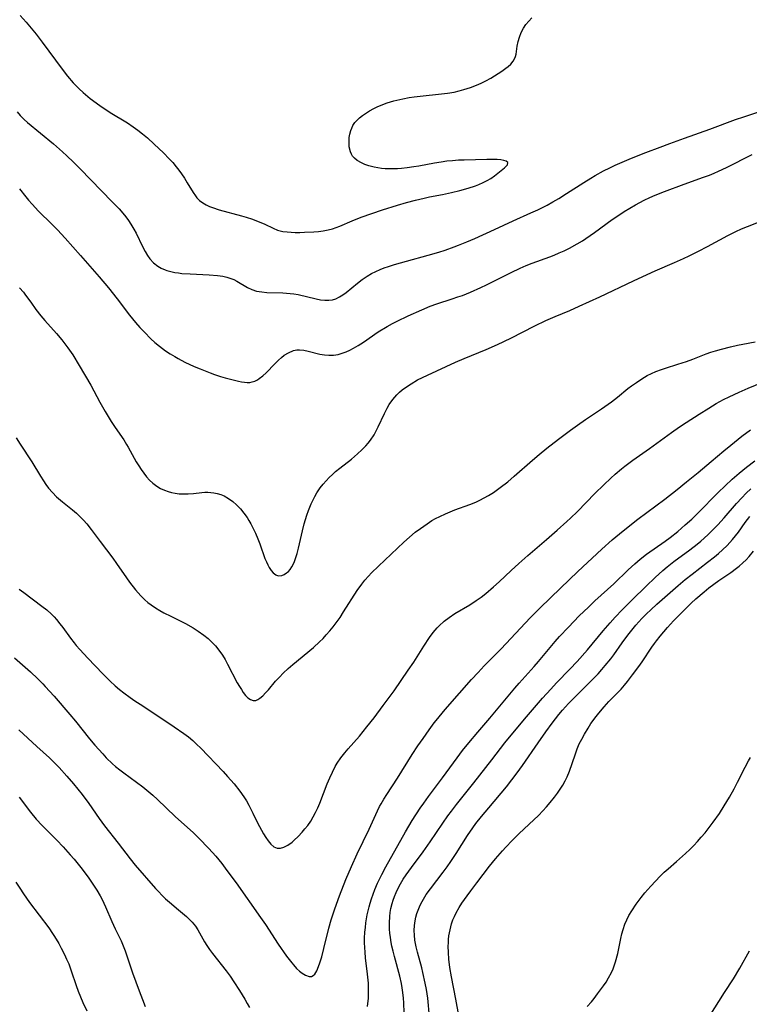
# Model space of a CAD drawing. Units: inches. Extents: x 2080196 to 2085652, y 249202 to 254644.
# Drawn here: x 2081167 to 2081277, y 249833 to 249980 of the extents above; entities that cross this region are included whole.
import ezdxf

# ---------------------------------------------------------------- set-up
doc = ezdxf.new("R2010")
doc.units = ezdxf.units.IN
doc.header["$MEASUREMENT"] = 0
doc.layers.add('c_22_T12S_R19E', color=53, linetype='Continuous')

msp = doc.modelspace()

# ---------------------------------------------------------------- linework, layer by layer
at = {"layer": 'c_22_T12S_R19E'}
for points in [[(2081167.35, 249981.09, 944), (2081168.25, 249980.08, 944), (2081169.72, 249978.28, 944), (2081170.65, 249977.07, 944), (2081173.63, 249973.02, 944), (2081174.44, 249971.98, 944), (2081175.29, 249971.01, 944), (2081176.18, 249970.11, 944), (2081176.79, 249969.55, 944), (2081177.84, 249968.67, 944), (2081178.74, 249967.98, 944), (2081179.45, 249967.47, 944), (2081180.17, 249966.98, 944), (2081180.81, 249966.57, 944), (2081183.4, 249964.98, 944), (2081184.25, 249964.42, 944), (2081184.97, 249963.9, 944), (2081185.67, 249963.35, 944), (2081186.4, 249962.74, 944), (2081187.41, 249961.83, 944), (2081188.79, 249960.52, 944), (2081189.65, 249959.62, 944), (2081190.18, 249959.04, 944), (2081190.7, 249958.41, 944), (2081191.1, 249957.89, 944), (2081191.49, 249957.37, 944), (2081191.95, 249956.69, 944), (2081192.37, 249956.01, 944), (2081193.24, 249954.55, 944), (2081193.58, 249954.06, 944), (2081193.8, 249953.79, 944), (2081194.22, 249953.38, 944), (2081194.7, 249953.02, 944), (2081195.19, 249952.73, 944), (2081195.71, 249952.48, 944), (2081196.14, 249952.31, 944), (2081197.15, 249951.97, 944), (2081200.48, 249951.08, 944), (2081201.18, 249950.87, 944), (2081202.15, 249950.56, 944), (2081202.75, 249950.34, 944), (2081203.38, 249950.08, 944), (2081203.98, 249949.8, 944), (2081205.22, 249949.2, 944), (2081205.89, 249948.92, 944), (2081206.66, 249948.73, 944), (2081207.33, 249948.65, 944), (2081207.93, 249948.6, 944), (2081208.55, 249948.58, 944), (2081209.23, 249948.58, 944), (2081209.95, 249948.6, 944), (2081211.35, 249948.67, 944), (2081212.03, 249948.73, 944), (2081212.7, 249948.81, 944), (2081213.48, 249948.95, 944), (2081214.12, 249949.11, 944), (2081214.67, 249949.3, 944), (2081215.21, 249949.51, 944), (2081217.08, 249950.32, 944), (2081218.42, 249950.85, 944), (2081221.6, 249951.96, 944), (2081223.84, 249952.69, 944), (2081225.23, 249953.09, 944), (2081226.54, 249953.44, 944), (2081227.87, 249953.74, 944), (2081228.67, 249953.9, 944), (2081230.59, 249954.27, 944), (2081231.96, 249954.55, 944), (2081233.2, 249954.85, 944), (2081234.42, 249955.21, 944), (2081235.52, 249955.59, 944), (2081236.05, 249955.79, 944), (2081236.69, 249956.07, 944), (2081237.3, 249956.36, 944), (2081237.86, 249956.68, 944), (2081238.41, 249957.07, 944), (2081239.91, 249958.28, 944), (2081240.34, 249958.69, 944), (2081240.4, 249959.06, 944), (2081240.12, 249959.26, 944), (2081239.77, 249959.36, 944), (2081239.33, 249959.44, 944), (2081238.81, 249959.49, 944), (2081238.4, 249959.52, 944), (2081237.24, 249959.52, 944), (2081233.87, 249959.43, 944), (2081233.01, 249959.4, 944), (2081232.1, 249959.33, 944), (2081231.25, 249959.24, 944), (2081230.4, 249959.12, 944), (2081229.41, 249958.96, 944), (2081227.05, 249958.52, 944), (2081226.32, 249958.4, 944), (2081225.31, 249958.25, 944), (2081224.44, 249958.16, 944), (2081223.84, 249958.11, 944), (2081223.24, 249958.09, 944), (2081222.63, 249958.09, 944), (2081222.02, 249958.12, 944), (2081221.47, 249958.17, 944), (2081220.89, 249958.25, 944), (2081220.34, 249958.35, 944), (2081219.55, 249958.56, 944), (2081218.98, 249958.76, 944), (2081218.45, 249958.99, 944), (2081217.83, 249959.35, 944), (2081217.42, 249959.69, 944), (2081217.14, 249960, 944), (2081216.95, 249960.32, 944), (2081216.8, 249960.68, 944), (2081216.64, 249961.4, 944), (2081216.61, 249961.79, 944), (2081216.6, 249962.2, 944), (2081216.64, 249962.79, 944), (2081216.72, 249963.31, 944), (2081216.86, 249963.83, 944), (2081217, 249964.21, 944), (2081217.18, 249964.58, 944), (2081217.49, 249965.04, 944), (2081217.8, 249965.39, 944), (2081218.19, 249965.76, 944), (2081218.61, 249966.09, 944), (2081219.07, 249966.41, 944), (2081219.67, 249966.79, 944), (2081220.3, 249967.15, 944), (2081220.82, 249967.41, 944), (2081221.65, 249967.77, 944), (2081222.33, 249968.02, 944), (2081223.31, 249968.3, 944), (2081224.65, 249968.61, 944), (2081225.59, 249968.78, 944), (2081226.34, 249968.89, 944), (2081227.27, 249969.01, 944), (2081230.47, 249969.34, 944), (2081231.35, 249969.45, 944), (2081232.36, 249969.62, 944), (2081233.08, 249969.79, 944), (2081233.79, 249969.98, 944), (2081234.78, 249970.3, 944), (2081235.94, 249970.76, 944), (2081236.51, 249971.01, 944), (2081237.07, 249971.28, 944), (2081237.84, 249971.7, 944), (2081238.4, 249972.04, 944), (2081239.51, 249972.75, 944), (2081240.1, 249973.18, 944), (2081240.43, 249973.44, 944), (2081240.82, 249973.81, 944), (2081241.19, 249974.24, 944), (2081241.41, 249974.61, 944), (2081241.54, 249974.94, 944), (2081241.63, 249975.31, 944), (2081241.8, 249976.49, 944), (2081241.93, 249977.2, 944), (2081242.12, 249977.85, 944), (2081242.38, 249978.52, 944), (2081242.72, 249979.18, 944), (2081243.08, 249979.72, 944), (2081243.51, 249980.24, 944), (2081243.98, 249980.74, 944)], [(2081166.88, 249966.65, 946), (2081167.35, 249966.08, 946), (2081167.93, 249965.5, 946), (2081168.44, 249965.05, 946), (2081172.34, 249961.84, 946), (2081173.7, 249960.66, 946), (2081174.33, 249960.08, 946), (2081175.34, 249959.12, 946), (2081176.34, 249958.13, 946), (2081181.14, 249953.19, 946), (2081182.16, 249952.11, 946), (2081182.72, 249951.47, 946), (2081183.15, 249950.93, 946), (2081183.55, 249950.38, 946), (2081183.91, 249949.84, 946), (2081184.36, 249949.09, 946), (2081184.69, 249948.48, 946), (2081185.65, 249946.5, 946), (2081186.05, 249945.72, 946), (2081186.39, 249945.15, 946), (2081186.77, 249944.62, 946), (2081187.3, 249944.05, 946), (2081187.95, 249943.54, 946), (2081188.48, 249943.23, 946), (2081189.05, 249942.98, 946), (2081189.32, 249942.89, 946), (2081189.9, 249942.72, 946), (2081190.51, 249942.59, 946), (2081191.03, 249942.51, 946), (2081191.57, 249942.45, 946), (2081192.78, 249942.36, 946), (2081195.65, 249942.23, 946), (2081196.9, 249942.13, 946), (2081197.7, 249942.01, 946), (2081198.31, 249941.88, 946), (2081198.89, 249941.7, 946), (2081199.34, 249941.51, 946), (2081199.78, 249941.29, 946), (2081201.41, 249940.34, 946), (2081202.06, 249940.04, 946), (2081202.74, 249939.81, 946), (2081203.54, 249939.67, 946), (2081204.29, 249939.61, 946), (2081206.67, 249939.54, 946), (2081207.8, 249939.46, 946), (2081208.31, 249939.4, 946), (2081209, 249939.27, 946), (2081211.69, 249938.63, 946), (2081212.34, 249938.51, 946), (2081212.97, 249938.44, 946), (2081213.59, 249938.44, 946), (2081214.12, 249938.51, 946), (2081214.63, 249938.66, 946), (2081215.19, 249938.92, 946), (2081215.68, 249939.23, 946), (2081216.17, 249939.59, 946), (2081217.85, 249940.99, 946), (2081218.57, 249941.53, 946), (2081219.33, 249942.04, 946), (2081219.96, 249942.41, 946), (2081220.61, 249942.75, 946), (2081221.27, 249943.04, 946), (2081221.88, 249943.28, 946), (2081222.5, 249943.5, 946), (2081223.43, 249943.8, 946), (2081225.22, 249944.3, 946), (2081228.43, 249945.16, 946), (2081230.07, 249945.64, 946), (2081231.01, 249945.94, 946), (2081232.34, 249946.41, 946), (2081232.98, 249946.66, 946), (2081234.27, 249947.2, 946), (2081235.42, 249947.7, 946), (2081238.4, 249949.04, 946), (2081241.18, 249950.32, 946), (2081243.85, 249951.51, 946), (2081244.88, 249951.99, 946), (2081246.26, 249952.69, 946), (2081247.12, 249953.16, 946), (2081248.04, 249953.69, 946), (2081249.2, 249954.41, 946), (2081251.76, 249956.08, 946), (2081252.81, 249956.73, 946), (2081253.49, 249957.13, 946), (2081254.72, 249957.8, 946), (2081255.65, 249958.26, 946), (2081256.46, 249958.64, 946), (2081257.53, 249959.12, 946), (2081258.89, 249959.69, 946), (2081261.04, 249960.55, 946), (2081263.19, 249961.37, 946), (2081264.65, 249961.91, 946), (2081266.85, 249962.71, 946), (2081270.67, 249964.06, 946), (2081274.47, 249965.48, 946), (2081275.76, 249965.91, 946), (2081279.18, 249967.04, 946)], [(2081167.22, 249955.14, 948), (2081168.16, 249953.91, 948), (2081168.57, 249953.42, 948), (2081169.11, 249952.8, 948), (2081170.09, 249951.78, 948), (2081172.08, 249949.83, 948), (2081172.94, 249948.95, 948), (2081174.07, 249947.74, 948), (2081176.39, 249945.15, 948), (2081179.19, 249941.94, 948), (2081180.56, 249940.31, 948), (2081181.89, 249938.65, 948), (2081183.72, 249936.21, 948), (2081184.61, 249935.08, 948), (2081185.26, 249934.34, 948), (2081185.94, 249933.63, 948), (2081186.93, 249932.66, 948), (2081187.53, 249932.12, 948), (2081188.19, 249931.57, 948), (2081189.13, 249930.86, 948), (2081189.81, 249930.4, 948), (2081190.51, 249929.98, 948), (2081190.99, 249929.7, 948), (2081192.02, 249929.16, 948), (2081193.42, 249928.51, 948), (2081194.29, 249928.14, 948), (2081195.8, 249927.54, 948), (2081196.45, 249927.31, 948), (2081197.33, 249927.01, 948), (2081198.04, 249926.8, 948), (2081199.24, 249926.48, 948), (2081200.02, 249926.3, 948), (2081200.5, 249926.21, 948), (2081200.94, 249926.15, 948), (2081201.36, 249926.11, 948), (2081201.74, 249926.12, 948), (2081202.1, 249926.18, 948), (2081202.49, 249926.31, 948), (2081202.87, 249926.51, 948), (2081203.16, 249926.7, 948), (2081203.68, 249927.1, 948), (2081204.19, 249927.56, 948), (2081205.49, 249928.92, 948), (2081206.03, 249929.45, 948), (2081206.46, 249929.83, 948), (2081206.9, 249930.18, 948), (2081207.51, 249930.57, 948), (2081208.28, 249930.88, 948), (2081208.76, 249930.98, 948), (2081209.17, 249930.99, 948), (2081209.81, 249930.93, 948), (2081210.46, 249930.8, 948), (2081212.22, 249930.36, 948), (2081212.9, 249930.24, 948), (2081213.59, 249930.19, 948), (2081214.28, 249930.21, 948), (2081214.96, 249930.32, 948), (2081215.57, 249930.5, 948), (2081216.18, 249930.72, 948), (2081216.73, 249930.97, 948), (2081217.27, 249931.25, 948), (2081217.97, 249931.66, 948), (2081218.76, 249932.17, 948), (2081220.98, 249933.67, 948), (2081222.29, 249934.47, 948), (2081223.13, 249934.94, 948), (2081223.83, 249935.31, 948), (2081225.44, 249936.08, 948), (2081227.5, 249936.99, 948), (2081228.77, 249937.52, 948), (2081229.77, 249937.89, 948), (2081232.07, 249938.63, 948), (2081232.91, 249938.92, 948), (2081233.58, 249939.16, 948), (2081234.79, 249939.64, 948), (2081236.32, 249940.32, 948), (2081237.18, 249940.74, 948), (2081240.88, 249942.6, 948), (2081242.23, 249943.23, 948), (2081243.14, 249943.61, 948), (2081244.05, 249943.97, 948), (2081246.7, 249944.95, 948), (2081247.34, 249945.2, 948), (2081248.08, 249945.52, 948), (2081248.82, 249945.85, 948), (2081249.6, 249946.24, 948), (2081250.78, 249946.88, 948), (2081251.55, 249947.35, 948), (2081252.07, 249947.69, 948), (2081253.37, 249948.59, 948), (2081256.02, 249950.52, 948), (2081257.15, 249951.29, 948), (2081257.83, 249951.72, 948), (2081258.67, 249952.24, 948), (2081259.51, 249952.73, 948), (2081260.82, 249953.42, 948), (2081261.68, 249953.83, 948), (2081262.47, 249954.17, 948), (2081263.85, 249954.72, 948), (2081266.8, 249955.81, 948), (2081269.72, 249956.84, 948), (2081270.62, 249957.17, 948), (2081271.31, 249957.45, 948), (2081271.96, 249957.74, 948), (2081273.16, 249958.32, 948), (2081276.98, 249960.27, 948)], [(2081167.25, 249940.28, 950), (2081167.81, 249939.62, 950), (2081168.15, 249939.19, 950), (2081168.91, 249938.15, 950), (2081169.7, 249937.02, 950), (2081170.42, 249936.09, 950), (2081171.04, 249935.37, 950), (2081172.77, 249933.46, 950), (2081173.56, 249932.5, 950), (2081174.49, 249931.29, 950), (2081175.21, 249930.23, 950), (2081176.17, 249928.66, 950), (2081177.9, 249925.69, 950), (2081179.26, 249923.18, 950), (2081180.06, 249921.78, 950), (2081180.96, 249920.27, 950), (2081181.56, 249919.36, 950), (2081182.85, 249917.5, 950), (2081183.28, 249916.81, 950), (2081183.51, 249916.42, 950), (2081184.7, 249914.24, 950), (2081185.09, 249913.61, 950), (2081185.45, 249913.06, 950), (2081185.84, 249912.53, 950), (2081186.27, 249911.99, 950), (2081186.73, 249911.49, 950), (2081187.22, 249911.03, 950), (2081187.8, 249910.59, 950), (2081188.37, 249910.25, 950), (2081188.96, 249909.97, 950), (2081189.48, 249909.78, 950), (2081190, 249909.63, 950), (2081190.53, 249909.52, 950), (2081191.16, 249909.44, 950), (2081191.81, 249909.42, 950), (2081192.48, 249909.44, 950), (2081193.3, 249909.5, 950), (2081194.55, 249909.63, 950), (2081195.01, 249909.66, 950), (2081195.47, 249909.66, 950), (2081196.33, 249909.6, 950), (2081196.86, 249909.49, 950), (2081197.37, 249909.33, 950), (2081197.9, 249909.11, 950), (2081198.56, 249908.74, 950), (2081199.19, 249908.29, 950), (2081199.76, 249907.79, 950), (2081200.33, 249907.19, 950), (2081200.86, 249906.53, 950), (2081201.32, 249905.88, 950), (2081201.61, 249905.41, 950), (2081201.89, 249904.94, 950), (2081202.21, 249904.35, 950), (2081202.6, 249903.54, 950), (2081202.95, 249902.71, 950), (2081203.23, 249901.96, 950), (2081204.01, 249899.75, 950), (2081204.22, 249899.26, 950), (2081204.43, 249898.81, 950), (2081204.65, 249898.39, 950), (2081204.94, 249897.94, 950), (2081205.25, 249897.57, 950), (2081205.62, 249897.28, 950), (2081205.96, 249897.15, 950), (2081206.51, 249897.18, 950), (2081206.88, 249897.33, 950), (2081207.25, 249897.57, 950), (2081207.51, 249897.81, 950), (2081207.76, 249898.09, 950), (2081208.03, 249898.5, 950), (2081208.28, 249898.96, 950), (2081208.41, 249899.27, 950), (2081208.59, 249899.74, 950), (2081208.82, 249900.51, 950), (2081209.03, 249901.31, 950), (2081209.62, 249903.86, 950), (2081209.9, 249904.94, 950), (2081210.29, 249906.22, 950), (2081210.54, 249906.94, 950), (2081210.93, 249907.94, 950), (2081211.17, 249908.45, 950), (2081211.46, 249909.03, 950), (2081211.78, 249909.59, 950), (2081212.27, 249910.32, 950), (2081212.7, 249910.87, 950), (2081213.15, 249911.39, 950), (2081213.63, 249911.89, 950), (2081214.1, 249912.34, 950), (2081214.59, 249912.77, 950), (2081215.22, 249913.29, 950), (2081216.95, 249914.62, 950), (2081217.88, 249915.4, 950), (2081218.53, 249916, 950), (2081219.11, 249916.6, 950), (2081219.48, 249917.02, 950), (2081219.82, 249917.46, 950), (2081220.34, 249918.26, 950), (2081220.67, 249918.84, 950), (2081220.98, 249919.45, 950), (2081221.89, 249921.44, 950), (2081222.29, 249922.27, 950), (2081222.62, 249922.83, 950), (2081223.15, 249923.58, 950), (2081223.77, 249924.27, 950), (2081224.16, 249924.64, 950), (2081224.58, 249924.99, 950), (2081225.22, 249925.48, 950), (2081225.89, 249925.92, 950), (2081226.87, 249926.48, 950), (2081227.61, 249926.85, 950), (2081228.36, 249927.2, 950), (2081232.53, 249929.13, 950), (2081233.87, 249929.71, 950), (2081237.16, 249931.07, 950), (2081238.83, 249931.81, 950), (2081240.82, 249932.77, 950), (2081244.45, 249934.61, 950), (2081246.08, 249935.38, 950), (2081247.46, 249935.99, 950), (2081249.66, 249936.9, 950), (2081251.09, 249937.52, 950), (2081254.17, 249938.94, 950), (2081259.22, 249941.33, 950), (2081261.26, 249942.28, 950), (2081262.45, 249942.81, 950), (2081265.37, 249944.07, 950), (2081266.71, 249944.68, 950), (2081267.54, 249945.08, 950), (2081268.95, 249945.78, 950), (2081270.3, 249946.49, 950), (2081273.36, 249948.14, 950), (2081274.54, 249948.72, 950), (2081275.39, 249949.1, 950), (2081276.31, 249949.48, 950), (2081279.19, 249950.6, 950)], [(2081166.76, 249917.81, 952), (2081167.32, 249916.88, 952), (2081169.09, 249914.22, 952), (2081170.37, 249912.08, 952), (2081170.82, 249911.36, 952), (2081171.19, 249910.82, 952), (2081171.59, 249910.3, 952), (2081172.17, 249909.62, 952), (2081172.8, 249908.99, 952), (2081173.69, 249908.24, 952), (2081175.19, 249907.04, 952), (2081175.75, 249906.55, 952), (2081176.29, 249906.03, 952), (2081176.82, 249905.48, 952), (2081177.33, 249904.91, 952), (2081177.99, 249904.09, 952), (2081179.32, 249902.29, 952), (2081181.21, 249899.8, 952), (2081181.79, 249899, 952), (2081183.25, 249896.85, 952), (2081183.71, 249896.2, 952), (2081184.6, 249895.04, 952), (2081184.99, 249894.59, 952), (2081185.39, 249894.15, 952), (2081186, 249893.56, 952), (2081186.47, 249893.16, 952), (2081186.97, 249892.79, 952), (2081187.63, 249892.35, 952), (2081188.25, 249891.97, 952), (2081188.88, 249891.62, 952), (2081189.9, 249891.09, 952), (2081192.11, 249889.98, 952), (2081193.27, 249889.34, 952), (2081194.02, 249888.86, 952), (2081194.87, 249888.25, 952), (2081195.49, 249887.75, 952), (2081196.07, 249887.22, 952), (2081196.61, 249886.65, 952), (2081197.1, 249886.03, 952), (2081197.62, 249885.27, 952), (2081198.03, 249884.6, 952), (2081198.41, 249883.91, 952), (2081199.85, 249881.14, 952), (2081200.17, 249880.57, 952), (2081200.47, 249880.1, 952), (2081200.76, 249879.66, 952), (2081201.1, 249879.24, 952), (2081201.45, 249878.89, 952), (2081201.83, 249878.61, 952), (2081202.24, 249878.47, 952), (2081202.65, 249878.48, 952), (2081202.93, 249878.6, 952), (2081203.25, 249878.81, 952), (2081203.67, 249879.18, 952), (2081204.1, 249879.63, 952), (2081204.52, 249880.09, 952), (2081205.6, 249881.35, 952), (2081206.16, 249881.97, 952), (2081206.75, 249882.58, 952), (2081207.46, 249883.24, 952), (2081208.2, 249883.88, 952), (2081211.27, 249886.43, 952), (2081212.18, 249887.26, 952), (2081212.7, 249887.77, 952), (2081213.19, 249888.29, 952), (2081213.71, 249888.88, 952), (2081214.21, 249889.49, 952), (2081214.81, 249890.28, 952), (2081215.25, 249890.92, 952), (2081215.79, 249891.73, 952), (2081217.82, 249894.93, 952), (2081218.5, 249895.9, 952), (2081218.99, 249896.51, 952), (2081219.5, 249897.1, 952), (2081219.98, 249897.61, 952), (2081221, 249898.6, 952), (2081224.83, 249902.19, 952), (2081225.64, 249902.92, 952), (2081226.52, 249903.67, 952), (2081227.28, 249904.25, 952), (2081228.28, 249904.95, 952), (2081229.02, 249905.41, 952), (2081229.55, 249905.71, 952), (2081230.18, 249906.03, 952), (2081231.04, 249906.43, 952), (2081231.75, 249906.73, 952), (2081232.47, 249907.01, 952), (2081234.71, 249907.82, 952), (2081235.59, 249908.18, 952), (2081236.19, 249908.47, 952), (2081236.86, 249908.81, 952), (2081237.51, 249909.17, 952), (2081238.22, 249909.62, 952), (2081239.26, 249910.36, 952), (2081240.37, 249911.23, 952), (2081241.36, 249912.06, 952), (2081244.08, 249914.47, 952), (2081245.1, 249915.33, 952), (2081246.25, 249916.26, 952), (2081247.99, 249917.61, 952), (2081249.78, 249918.96, 952), (2081250.83, 249919.72, 952), (2081252.04, 249920.55, 952), (2081254.42, 249922.16, 952), (2081255.91, 249923.22, 952), (2081256.81, 249923.92, 952), (2081258.38, 249925.2, 952), (2081258.93, 249925.62, 952), (2081259.65, 249926.13, 952), (2081260.45, 249926.66, 952), (2081261.27, 249927.13, 952), (2081261.9, 249927.45, 952), (2081262.55, 249927.73, 952), (2081263.42, 249928.06, 952), (2081264.02, 249928.26, 952), (2081265.87, 249928.84, 952), (2081267.16, 249929.27, 952), (2081268.12, 249929.62, 952), (2081270.11, 249930.39, 952), (2081270.8, 249930.63, 952), (2081271.49, 249930.86, 952), (2081272.37, 249931.12, 952), (2081273.75, 249931.46, 952), (2081274.78, 249931.7, 952), (2081275.6, 249931.86, 952), (2081277.46, 249932.19, 952)], [(2081167.2, 249895.14, 954), (2081167.87, 249894.63, 954), (2081170.58, 249892.62, 954), (2081171.31, 249892.04, 954), (2081172.04, 249891.38, 954), (2081172.42, 249891, 954), (2081172.78, 249890.59, 954), (2081173.3, 249889.96, 954), (2081173.71, 249889.42, 954), (2081174.86, 249887.81, 954), (2081175.41, 249887.09, 954), (2081175.73, 249886.7, 954), (2081176.26, 249886.1, 954), (2081177.48, 249884.8, 954), (2081179.7, 249882.48, 954), (2081180.8, 249881.37, 954), (2081181.58, 249880.67, 954), (2081182.22, 249880.14, 954), (2081182.88, 249879.63, 954), (2081183.8, 249878.94, 954), (2081184.51, 249878.43, 954), (2081185.3, 249877.9, 954), (2081187.8, 249876.28, 954), (2081190.41, 249874.54, 954), (2081191.85, 249873.54, 954), (2081192.54, 249873.01, 954), (2081193.2, 249872.46, 954), (2081193.76, 249871.94, 954), (2081194.39, 249871.32, 954), (2081197.73, 249867.81, 954), (2081198.39, 249867.09, 954), (2081199.37, 249865.98, 954), (2081200.25, 249864.89, 954), (2081200.84, 249864.05, 954), (2081201.23, 249863.43, 954), (2081201.59, 249862.79, 954), (2081202.18, 249861.61, 954), (2081202.83, 249860.26, 954), (2081203.18, 249859.57, 954), (2081203.79, 249858.49, 954), (2081204.13, 249857.93, 954), (2081204.48, 249857.43, 954), (2081204.87, 249856.95, 954), (2081205.33, 249856.56, 954), (2081205.82, 249856.34, 954), (2081206.32, 249856.33, 954), (2081206.85, 249856.49, 954), (2081207.45, 249856.82, 954), (2081208.06, 249857.26, 954), (2081208.4, 249857.55, 954), (2081208.99, 249858.12, 954), (2081209.57, 249858.73, 954), (2081210, 249859.23, 954), (2081210.42, 249859.75, 954), (2081210.87, 249860.39, 954), (2081211.25, 249861.03, 954), (2081211.6, 249861.7, 954), (2081211.92, 249862.39, 954), (2081212.21, 249863.07, 954), (2081213.34, 249865.99, 954), (2081213.7, 249866.88, 954), (2081214.1, 249867.75, 954), (2081214.54, 249868.59, 954), (2081214.84, 249869.09, 954), (2081215.37, 249869.87, 954), (2081215.95, 249870.62, 954), (2081216.45, 249871.21, 954), (2081218.16, 249873.15, 954), (2081219.28, 249874.51, 954), (2081220.35, 249875.88, 954), (2081221.73, 249877.71, 954), (2081223.34, 249879.94, 954), (2081225.48, 249883.02, 954), (2081226.29, 249884.23, 954), (2081227.82, 249886.63, 954), (2081228.66, 249887.89, 954), (2081229.22, 249888.65, 954), (2081229.82, 249889.36, 954), (2081230.09, 249889.65, 954), (2081230.85, 249890.34, 954), (2081231.59, 249890.9, 954), (2081232.47, 249891.48, 954), (2081234.69, 249892.82, 954), (2081235.63, 249893.44, 954), (2081236.37, 249893.97, 954), (2081237.09, 249894.52, 954), (2081238.26, 249895.5, 954), (2081239.11, 249896.26, 954), (2081240.89, 249897.95, 954), (2081242.03, 249899.01, 954), (2081243.38, 249900.19, 954), (2081246.18, 249902.58, 954), (2081247.8, 249903.99, 954), (2081249.22, 249905.27, 954), (2081249.78, 249905.8, 954), (2081250.8, 249906.79, 954), (2081253.43, 249909.46, 954), (2081254.75, 249910.76, 954), (2081255.82, 249911.76, 954), (2081256.48, 249912.37, 954), (2081257.39, 249913.16, 954), (2081257.93, 249913.59, 954), (2081259.1, 249914.47, 954), (2081261.61, 249916.23, 954), (2081264.88, 249918.6, 954), (2081266.1, 249919.46, 954), (2081267.08, 249920.12, 954), (2081269.06, 249921.38, 954), (2081270.49, 249922.26, 954), (2081271.62, 249922.94, 954), (2081272.7, 249923.54, 954), (2081273.54, 249923.97, 954), (2081275.05, 249924.67, 954), (2081276.41, 249925.25, 954), (2081278.6, 249926.14, 954)], [(2081166.49, 249884.85, 956), (2081168.86, 249882.75, 956), (2081169.98, 249881.73, 956), (2081170.74, 249880.97, 956), (2081171.1, 249880.59, 956), (2081172.42, 249879.11, 956), (2081174.78, 249876.38, 956), (2081175.62, 249875.39, 956), (2081177.73, 249872.75, 956), (2081178.51, 249871.79, 956), (2081179.1, 249871.11, 956), (2081179.7, 249870.46, 956), (2081180.23, 249869.9, 956), (2081181.19, 249868.98, 956), (2081181.63, 249868.6, 956), (2081182.24, 249868.1, 956), (2081182.86, 249867.62, 956), (2081185.7, 249865.53, 956), (2081186.32, 249865.04, 956), (2081187.23, 249864.27, 956), (2081187.9, 249863.65, 956), (2081190.57, 249861.08, 956), (2081193.29, 249858.64, 956), (2081194.11, 249857.85, 956), (2081195.58, 249856.32, 956), (2081196.64, 249855.14, 956), (2081197.54, 249854.04, 956), (2081198.31, 249853.02, 956), (2081199.67, 249851.15, 956), (2081203.36, 249845.98, 956), (2081204.08, 249844.92, 956), (2081206, 249841.97, 956), (2081207.24, 249840.18, 956), (2081208.01, 249839.16, 956), (2081208.26, 249838.85, 956), (2081208.75, 249838.32, 956), (2081209.17, 249837.94, 956), (2081209.6, 249837.61, 956), (2081210.08, 249837.31, 956), (2081210.63, 249837.11, 956), (2081210.97, 249837.12, 956), (2081211.25, 249837.26, 956), (2081211.46, 249837.47, 956), (2081211.77, 249837.96, 956), (2081212.04, 249838.6, 956), (2081212.23, 249839.16, 956), (2081212.5, 249840.08, 956), (2081212.82, 249841.33, 956), (2081213.56, 249844.34, 956), (2081213.92, 249845.59, 956), (2081214.47, 249847.28, 956), (2081215.16, 249849.21, 956), (2081216.12, 249851.66, 956), (2081216.95, 249853.59, 956), (2081217.83, 249855.48, 956), (2081219.62, 249859.18, 956), (2081220.86, 249861.92, 956), (2081221.18, 249862.58, 956), (2081221.4, 249862.98, 956), (2081221.81, 249863.69, 956), (2081222.24, 249864.39, 956), (2081223.84, 249866.83, 956), (2081226.08, 249870.38, 956), (2081226.92, 249871.67, 956), (2081227.68, 249872.79, 956), (2081228.61, 249874.09, 956), (2081229.37, 249875.1, 956), (2081229.9, 249875.78, 956), (2081230.76, 249876.82, 956), (2081231.35, 249877.51, 956), (2081234.96, 249881.61, 956), (2081235.92, 249882.68, 956), (2081236.85, 249883.65, 956), (2081239.38, 249886.19, 956), (2081240.83, 249887.74, 956), (2081243.72, 249890.87, 956), (2081245.21, 249892.37, 956), (2081248.26, 249895.31, 956), (2081250.88, 249897.79, 956), (2081254.46, 249901.12, 956), (2081256.04, 249902.53, 956), (2081257.67, 249903.89, 956), (2081259.88, 249905.62, 956), (2081263.93, 249908.65, 956), (2081265.77, 249910.08, 956), (2081267.17, 249911.2, 956), (2081268.92, 249912.64, 956), (2081270.85, 249914.25, 956), (2081272.72, 249915.85, 956), (2081273.8, 249916.74, 956), (2081275.44, 249918.05, 956), (2081276.75, 249919.01, 956)], [(2081219.38, 249832.63, 958), (2081219.49, 249833.88, 958), (2081219.52, 249834.72, 958), (2081219.52, 249835.57, 958), (2081219.5, 249836.13, 958), (2081219.38, 249837.46, 958), (2081219.09, 249839.9, 958), (2081219, 249840.78, 958), (2081218.96, 249841.48, 958), (2081218.94, 249842.18, 958), (2081218.94, 249842.88, 958), (2081218.99, 249843.75, 958), (2081219.05, 249844.45, 958), (2081219.13, 249845.16, 958), (2081219.32, 249846.34, 958), (2081219.6, 249847.58, 958), (2081219.74, 249848.1, 958), (2081219.94, 249848.76, 958), (2081220.19, 249849.46, 958), (2081220.46, 249850.16, 958), (2081220.86, 249851.11, 958), (2081221.49, 249852.39, 958), (2081222.11, 249853.55, 958), (2081225.05, 249858.78, 958), (2081226.08, 249860.5, 958), (2081227.26, 249862.33, 958), (2081227.79, 249863.1, 958), (2081228.5, 249864.08, 958), (2081230.59, 249866.87, 958), (2081232.78, 249869.86, 958), (2081233.62, 249870.98, 958), (2081234.53, 249872.12, 958), (2081235.87, 249873.72, 958), (2081237.71, 249875.84, 958), (2081240.44, 249879.14, 958), (2081241.46, 249880.34, 958), (2081242.1, 249881.09, 958), (2081244.31, 249883.54, 958), (2081245, 249884.32, 958), (2081247.5, 249887.3, 958), (2081248.15, 249888.04, 958), (2081249.45, 249889.46, 958), (2081251.09, 249891.14, 958), (2081252.45, 249892.47, 958), (2081253.44, 249893.4, 958), (2081256.26, 249895.96, 958), (2081258.4, 249898.03, 958), (2081259.41, 249898.96, 958), (2081260.2, 249899.62, 958), (2081261.16, 249900.37, 958), (2081263.94, 249902.34, 958), (2081264.7, 249902.91, 958), (2081265.83, 249903.8, 958), (2081266.97, 249904.77, 958), (2081267.95, 249905.64, 958), (2081268.87, 249906.54, 958), (2081271.91, 249909.63, 958), (2081272.94, 249910.64, 958), (2081273.98, 249911.61, 958), (2081275.03, 249912.52, 958), (2081276.13, 249913.41, 958), (2081277.4, 249914.36, 958)], [(2081224.93, 249830.17, 960), (2081224.82, 249833.16, 960), (2081224.77, 249833.86, 960), (2081224.68, 249834.72, 960), (2081224.58, 249835.41, 960), (2081224.46, 249836.1, 960), (2081224.21, 249837.19, 960), (2081223.4, 249840.11, 960), (2081223.2, 249840.9, 960), (2081223.02, 249841.69, 960), (2081222.91, 249842.24, 960), (2081222.79, 249842.99, 960), (2081222.72, 249843.6, 960), (2081222.67, 249844.21, 960), (2081222.65, 249845.18, 960), (2081222.7, 249846.1, 960), (2081222.77, 249846.71, 960), (2081222.88, 249847.31, 960), (2081223.05, 249848.06, 960), (2081223.2, 249848.56, 960), (2081223.41, 249849.13, 960), (2081223.64, 249849.69, 960), (2081224.06, 249850.55, 960), (2081224.32, 249851.03, 960), (2081224.73, 249851.7, 960), (2081225.16, 249852.37, 960), (2081225.94, 249853.46, 960), (2081227.69, 249855.79, 960), (2081228.77, 249857.29, 960), (2081230.67, 249860.11, 960), (2081231.42, 249861.17, 960), (2081231.94, 249861.88, 960), (2081232.7, 249862.88, 960), (2081235.31, 249866.16, 960), (2081237.97, 249869.6, 960), (2081239.95, 249872.12, 960), (2081242.9, 249875.69, 960), (2081245.58, 249878.81, 960), (2081246.81, 249880.18, 960), (2081247.69, 249881.11, 960), (2081249.68, 249883.14, 960), (2081250.75, 249884.29, 960), (2081252.31, 249886.08, 960), (2081254.68, 249888.91, 960), (2081255.7, 249890.09, 960), (2081256.46, 249890.93, 960), (2081257.53, 249892.05, 960), (2081259.02, 249893.56, 960), (2081261.11, 249895.61, 960), (2081262.47, 249896.9, 960), (2081263.62, 249897.94, 960), (2081264.26, 249898.48, 960), (2081265.27, 249899.28, 960), (2081267.66, 249901.06, 960), (2081268.73, 249901.88, 960), (2081269.3, 249902.36, 960), (2081270.33, 249903.27, 960), (2081271.26, 249904.18, 960), (2081271.82, 249904.77, 960), (2081272.77, 249905.83, 960), (2081274.64, 249907.97, 960), (2081275.42, 249908.84, 960), (2081276.09, 249909.52, 960), (2081276.8, 249910.2, 960)], [(2081228.67, 249831.1, 962), (2081228.38, 249833.89, 962), (2081228.18, 249835.18, 962), (2081228.01, 249836.13, 962), (2081227.66, 249837.71, 962), (2081227.48, 249838.42, 962), (2081226.84, 249840.76, 962), (2081226.64, 249841.56, 962), (2081226.54, 249842.06, 962), (2081226.46, 249842.57, 962), (2081226.4, 249843.3, 962), (2081226.38, 249844.02, 962), (2081226.42, 249844.75, 962), (2081226.51, 249845.45, 962), (2081226.62, 249846, 962), (2081226.77, 249846.54, 962), (2081226.95, 249847.06, 962), (2081227.16, 249847.57, 962), (2081227.36, 249847.99, 962), (2081227.74, 249848.71, 962), (2081228.17, 249849.4, 962), (2081228.78, 249850.27, 962), (2081230.7, 249852.77, 962), (2081231.28, 249853.55, 962), (2081231.84, 249854.33, 962), (2081232.65, 249855.56, 962), (2081234.35, 249858.23, 962), (2081235.15, 249859.41, 962), (2081235.61, 249860.03, 962), (2081236.42, 249861.08, 962), (2081237.52, 249862.41, 962), (2081240.18, 249865.56, 962), (2081240.98, 249866.57, 962), (2081241.8, 249867.62, 962), (2081242.6, 249868.73, 962), (2081244.93, 249872.15, 962), (2081246.08, 249873.8, 962), (2081247.02, 249875.08, 962), (2081248.04, 249876.37, 962), (2081248.58, 249877.01, 962), (2081249.49, 249878.02, 962), (2081250.48, 249879.03, 962), (2081253.03, 249881.54, 962), (2081253.9, 249882.46, 962), (2081254.46, 249883.09, 962), (2081254.99, 249883.7, 962), (2081255.8, 249884.72, 962), (2081256.25, 249885.32, 962), (2081257.51, 249887.1, 962), (2081258.36, 249888.25, 962), (2081258.96, 249889.02, 962), (2081259.58, 249889.77, 962), (2081260.47, 249890.73, 962), (2081261.16, 249891.43, 962), (2081261.79, 249892.04, 962), (2081262.7, 249892.88, 962), (2081264.28, 249894.3, 962), (2081265.89, 249895.69, 962), (2081266.96, 249896.58, 962), (2081267.99, 249897.4, 962), (2081270.32, 249899.2, 962), (2081271.33, 249899.99, 962), (2081271.95, 249900.51, 962), (2081272.55, 249901.03, 962), (2081273.24, 249901.68, 962), (2081274.06, 249902.57, 962), (2081274.5, 249903.12, 962), (2081274.93, 249903.68, 962), (2081275.96, 249905.15, 962), (2081276.62, 249906.05, 962)], [(2081233.05, 249831.29, 964), (2081232.62, 249833.74, 964), (2081231.96, 249837.06, 964), (2081231.71, 249838.47, 964), (2081231.55, 249839.7, 964), (2081231.48, 249840.7, 964), (2081231.46, 249841.67, 964), (2081231.48, 249842.16, 964), (2081231.51, 249842.69, 964), (2081231.57, 249843.21, 964), (2081231.73, 249844.11, 964), (2081231.97, 249845.01, 964), (2081232.17, 249845.59, 964), (2081232.4, 249846.12, 964), (2081232.65, 249846.65, 964), (2081233.11, 249847.46, 964), (2081233.5, 249848.09, 964), (2081234.28, 249849.22, 964), (2081234.82, 249849.97, 964), (2081235.72, 249851.18, 964), (2081237.65, 249853.65, 964), (2081238.52, 249854.73, 964), (2081239.59, 249855.96, 964), (2081240.1, 249856.51, 964), (2081241.04, 249857.51, 964), (2081242.09, 249858.53, 964), (2081244.3, 249860.58, 964), (2081244.98, 249861.25, 964), (2081245.64, 249861.94, 964), (2081246.19, 249862.55, 964), (2081246.72, 249863.19, 964), (2081247.36, 249863.99, 964), (2081247.81, 249864.59, 964), (2081248.24, 249865.2, 964), (2081248.62, 249865.8, 964), (2081248.96, 249866.41, 964), (2081249.26, 249867.05, 964), (2081249.6, 249867.88, 964), (2081250.45, 249870.32, 964), (2081250.77, 249871.21, 964), (2081251.09, 249871.96, 964), (2081251.46, 249872.7, 964), (2081251.86, 249873.43, 964), (2081252.4, 249874.33, 964), (2081252.83, 249875, 964), (2081253.61, 249876.06, 964), (2081254.02, 249876.58, 964), (2081254.81, 249877.51, 964), (2081255.53, 249878.3, 964), (2081256.87, 249879.66, 964), (2081257.37, 249880.19, 964), (2081257.85, 249880.75, 964), (2081258.32, 249881.32, 964), (2081259.07, 249882.29, 964), (2081260, 249883.54, 964), (2081260.49, 249884.25, 964), (2081261.96, 249886.45, 964), (2081262.34, 249886.99, 964), (2081262.66, 249887.42, 964), (2081263.21, 249888.12, 964), (2081264.31, 249889.41, 964), (2081265.2, 249890.39, 964), (2081267.26, 249892.47, 964), (2081267.84, 249893.04, 964), (2081268.53, 249893.68, 964), (2081269.79, 249894.77, 964), (2081270.52, 249895.35, 964), (2081271.25, 249895.92, 964), (2081271.97, 249896.43, 964), (2081273.77, 249897.65, 964), (2081274.65, 249898.3, 964), (2081275.04, 249898.61, 964), (2081275.57, 249899.07, 964), (2081276.07, 249899.55, 964), (2081276.52, 249900.04, 964), (2081277.17, 249900.84, 964)], [(2081167.12, 249874.05, 958), (2081169.85, 249871.6, 958), (2081171.75, 249869.86, 958), (2081172.24, 249869.39, 958), (2081173.17, 249868.43, 958), (2081174.35, 249867.12, 958), (2081175.32, 249866.01, 958), (2081176.61, 249864.39, 958), (2081177.63, 249863.03, 958), (2081179.15, 249860.81, 958), (2081179.95, 249859.71, 958), (2081182.01, 249857.08, 958), (2081183.8, 249854.75, 958), (2081184.58, 249853.8, 958), (2081187.63, 249850.29, 958), (2081188.09, 249849.79, 958), (2081188.56, 249849.3, 958), (2081189.12, 249848.78, 958), (2081189.69, 249848.28, 958), (2081191.04, 249847.13, 958), (2081192.23, 249846.09, 958), (2081192.6, 249845.74, 958), (2081193.09, 249845.25, 958), (2081193.58, 249844.67, 958), (2081193.94, 249844.12, 958), (2081194.22, 249843.65, 958), (2081194.96, 249842.32, 958), (2081195.32, 249841.75, 958), (2081195.7, 249841.18, 958), (2081196.15, 249840.57, 958), (2081198.21, 249837.95, 958), (2081198.79, 249837.16, 958), (2081199.35, 249836.35, 958), (2081200.21, 249835.03, 958), (2081201, 249833.73, 958), (2081201.36, 249833.09, 958), (2081201.67, 249832.49, 958)], [(2081252.29, 249832.64, 966), (2081252.91, 249833.34, 966), (2081253.32, 249833.84, 966), (2081253.84, 249834.51, 966), (2081254.74, 249835.73, 966), (2081255.11, 249836.28, 966), (2081255.49, 249836.9, 966), (2081255.9, 249837.7, 966), (2081256.16, 249838.28, 966), (2081256.38, 249838.88, 966), (2081256.51, 249839.3, 966), (2081256.84, 249840.59, 966), (2081257.31, 249842.84, 966), (2081257.47, 249843.51, 966), (2081257.66, 249844.16, 966), (2081257.93, 249844.96, 966), (2081258.2, 249845.61, 966), (2081258.52, 249846.25, 966), (2081258.95, 249846.97, 966), (2081259.61, 249847.96, 966), (2081260.34, 249848.96, 966), (2081260.91, 249849.66, 966), (2081261.83, 249850.68, 966), (2081263.23, 249852.16, 966), (2081263.82, 249852.74, 966), (2081264.39, 249853.25, 966), (2081265.66, 249854.34, 966), (2081267.02, 249855.57, 966), (2081267.65, 249856.16, 966), (2081268.26, 249856.77, 966), (2081268.79, 249857.34, 966), (2081269.37, 249857.99, 966), (2081269.93, 249858.66, 966), (2081270.71, 249859.65, 966), (2081271.15, 249860.24, 966), (2081272.07, 249861.56, 966), (2081272.79, 249862.68, 966), (2081273.58, 249864.01, 966), (2081274.28, 249865.25, 966), (2081274.79, 249866.23, 966), (2081275.92, 249868.5, 966), (2081276.44, 249869.45, 966), (2081276.72, 249869.91, 966)], [(2081167.18, 249863.97, 960), (2081168.9, 249861.74, 960), (2081169.74, 249860.7, 960), (2081170.64, 249859.73, 960), (2081172.82, 249857.54, 960), (2081173.77, 249856.55, 960), (2081174.84, 249855.36, 960), (2081175.4, 249854.71, 960), (2081176.44, 249853.43, 960), (2081177.51, 249852.02, 960), (2081178.33, 249850.83, 960), (2081178.84, 249850.04, 960), (2081179.32, 249849.22, 960), (2081179.62, 249848.65, 960), (2081180.12, 249847.57, 960), (2081181.06, 249845.35, 960), (2081181.58, 249844.24, 960), (2081182.44, 249842.48, 960), (2081182.68, 249841.95, 960), (2081183.05, 249840.98, 960), (2081184.16, 249837.65, 960), (2081185.14, 249834.96, 960), (2081185.64, 249833.67, 960), (2081186.08, 249832.62, 960)], [(2081166.68, 249851.28, 962), (2081167.27, 249850.34, 962), (2081167.82, 249849.53, 962), (2081168.75, 249848.23, 962), (2081171.62, 249844.42, 962), (2081172.19, 249843.59, 962), (2081172.5, 249843.11, 962), (2081173.11, 249842.09, 962), (2081173.49, 249841.39, 962), (2081173.98, 249840.41, 962), (2081174.3, 249839.73, 962), (2081174.6, 249839.03, 962), (2081174.98, 249837.97, 962), (2081175.7, 249835.8, 962), (2081176.03, 249834.92, 962), (2081176.72, 249833.25, 962), (2081177.32, 249831.97, 962)], [(2081270.54, 249831.1, 968), (2081272.85, 249834.71, 968), (2081274.19, 249836.79, 968), (2081275.14, 249838.38, 968), (2081276.57, 249840.95, 968)]]:
    msp.add_polyline3d(points, dxfattribs=at)

doc.saveas('drawing.dxf')
